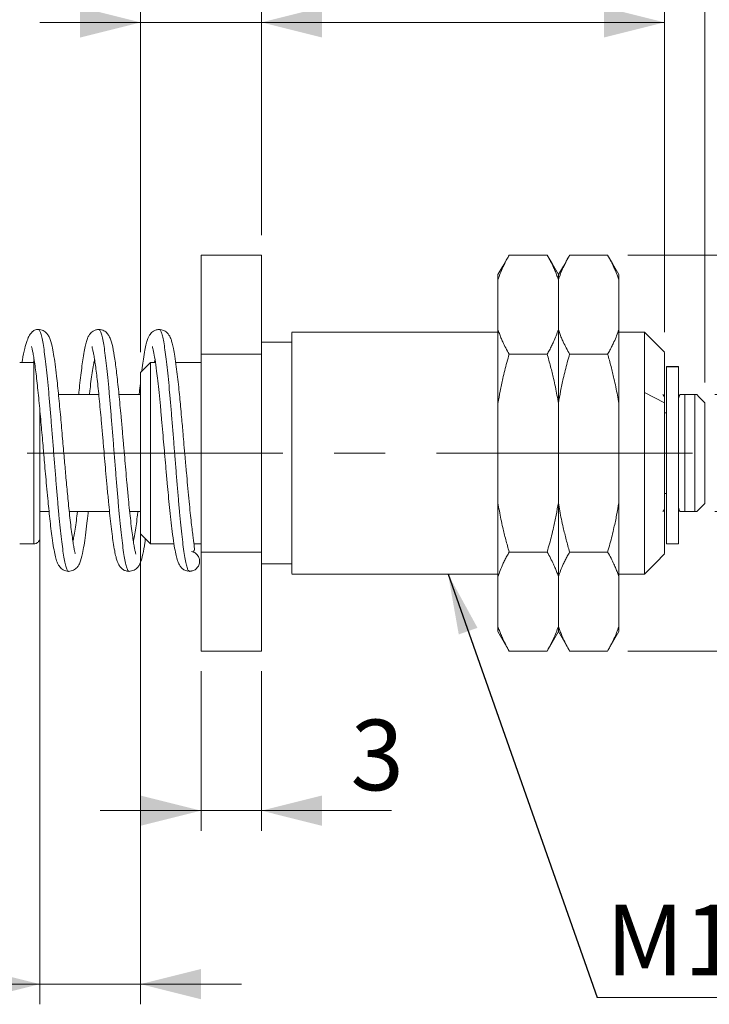
# Model space of a CAD drawing. Units: millimetres. Extents: x 20 to 197, y 10 to 285.
# Drawn here: x 129 to 163, y 144 to 193 of the extents above; entities that cross this region are included whole.
import ezdxf

# ---------------------------------------------------------------- set-up
doc = ezdxf.new("R2010")
doc.units = ezdxf.units.MM
doc.linetypes.add('CENTERX2', pattern=[20.32, 12.7, -2.54, 2.54, -2.54])
doc.styles.add('SLDTEXTSTYLE0', font='TXT', dxfattribs={"width": 0.7, "bigfont": 'bigfont'})
doc.styles.get("Standard").update_dxf_attribs({"font": 'txt', "bigfont": 'bigfont'})
doc.dimstyles.new('SLDDIMSTYLE0', dxfattribs={"dimtxt": 0.18, "dimasz": 3, "dimexe": 0, "dimexo": 0.0625, "dimgap": 0, "dimtad": 0, "dimtih": 1, "dimtoh": 1, "dimdec": 0, "dimrnd": 1e-09, "dimzin": 0, "dimdsep": 46, "dimtxsty": 'Standard', "dimsah": 1, "dimcen": 0.09, "dimadec": 0, "dimazin": 0, "dimtfac": 3, "dimtdec": 0, "dimtofl": 0, "dimtmove": 0, "dimatfit": 3, "dimfxl": 1, "dimfrac": 2, "dimtolj": 1, "dimtzin": 0, "dimarcsym": 0})
doc.dimstyles.new('SLDDIMSTYLE1', dxfattribs={"dimtxt": 3.5, "dimasz": 3, "dimexe": 0, "dimexo": 0.0625, "dimgap": 0.875, "dimtad": 3, "dimdec": 1, "dimrnd": 1e-09, "dimzin": 12, "dimdsep": 46, "dimtxsty": 'SLDTEXTSTYLE0', "dimsah": 1, "dimcen": 0.09, "dimadec": 0, "dimazin": 3, "dimtfac": 1, "dimtdec": 3, "dimtmove": 0, "dimatfit": 0, "dimfxl": 1, "dimfrac": 2, "dimtolj": 1, "dimtzin": 12, "dimarcsym": 0})
doc.dimstyles.new('SLDDIMSTYLE2', dxfattribs={"dimtxt": 3.5, "dimasz": 3, "dimexe": 0, "dimexo": 0.0625, "dimgap": 0.875, "dimtad": 3, "dimdec": 1, "dimrnd": 1e-09, "dimzin": 12, "dimdsep": 46, "dimtxsty": 'SLDTEXTSTYLE0', "dimsah": 1, "dimcen": 0.09, "dimadec": 0, "dimazin": 3, "dimtfac": 1, "dimtdec": 3, "dimtofl": 0, "dimtmove": 0, "dimatfit": 3, "dimfxl": 1, "dimfrac": 2, "dimtolj": 1, "dimtzin": 12, "dimarcsym": 0})

# ---------------------------------------------------------------- blocks, each defined once
blk = doc.blocks.new('_D_3')
at = {"color": 7, "linetype": 'Continuous', "lineweight": 18}
for p, q in [((135.149, 168.608), (135.149, 144.272)), ((130.149, 167.708), (130.149, 144.272)), ((130.149, 145.272), (120.134, 145.272)), ((135.149, 145.272), (130.149, 145.272)), ((135.149, 145.272), (140.149, 145.272))]:
    blk.add_line(p, q, dxfattribs=at)
for points in [[(130.149, 145.272), (127.149, 146.022), (127.149, 144.522)], [(135.149, 145.272), (138.149, 144.522), (138.149, 146.022)]]:
    blk.add_solid(points, dxfattribs=at)
at = {"color": 7, "linetype": 'Continuous', "lineweight": 18, "char_height": 3.5, "attachment_point": 1, "style": 'SLDTEXTSTYLE0'}
for s, insert in [('5', (120.134, 149.784)), ('st', (122.171, 149.784))]:
    blk.add_mtext(s, dxfattribs=dict(at, insert=insert))
blk = doc.blocks.new('_D_4')
at = {"color": 7, "linetype": 'Continuous', "lineweight": 18}
for p, q in [((138.149, 160.793), (138.149, 152.875)), ((141.149, 160.793), (141.149, 152.875)), ((138.149, 153.875), (133.149, 153.875)), ((138.149, 153.875), (141.149, 153.875)), ((141.149, 153.875), (147.603, 153.875))]:
    blk.add_line(p, q, dxfattribs=at)
for points in [[(138.149, 153.875), (135.149, 154.625), (135.149, 153.125)], [(141.149, 153.875), (144.149, 153.125), (144.149, 154.625)]]:
    blk.add_solid(points, dxfattribs=at)
at = {"color": 7, "linetype": 'Continuous', "lineweight": 18, "insert": (145.566, 158.386), "char_height": 3.5, "attachment_point": 1, "style": 'SLDTEXTSTYLE0'}
blk.add_mtext('3', dxfattribs=at)
blk = doc.blocks.new('_D_5')
at = {"color": 7, "linetype": 'Continuous', "lineweight": 18}
for p, q in [((112.149, 177.808), (112.149, 214.013)), ((163.149, 175.108), (163.149, 214.013)), ((163.149, 213.013), (112.149, 213.013))]:
    blk.add_line(p, q, dxfattribs=at)
for points in [[(112.149, 213.013), (115.149, 212.263), (115.149, 213.763)], [(163.149, 213.013), (160.149, 213.763), (160.149, 212.263)]]:
    blk.add_solid(points, dxfattribs=at)
at = {"color": 7, "linetype": 'Continuous', "lineweight": 18, "insert": (135.612, 217.525), "char_height": 3.5, "attachment_point": 1, "style": 'SLDTEXTSTYLE0'}
blk.add_mtext('51', dxfattribs=at)
blk = doc.blocks.new('_D_6')
at = {"color": 7, "linetype": 'Continuous', "lineweight": 18}
for p, q in [((141.149, 182.423), (141.149, 204.35)), ((163.149, 175.108), (163.149, 204.35)), ((141.149, 203.35), (163.149, 203.35))]:
    blk.add_line(p, q, dxfattribs=at)
for points in [[(141.149, 203.35), (144.149, 202.6), (144.149, 204.1)], [(163.149, 203.35), (160.149, 204.1), (160.149, 202.6)]]:
    blk.add_solid(points, dxfattribs=at)
at = {"color": 7, "linetype": 'Continuous', "lineweight": 18, "insert": (150.112, 207.861), "char_height": 3.5, "attachment_point": 1, "style": 'SLDTEXTSTYLE0'}
blk.add_mtext('22', dxfattribs=at)
blk = doc.blocks.new('_D_7')
at = {"color": 7, "linetype": 'Continuous', "lineweight": 18}
for p, q in [((141.149, 182.423), (141.149, 193.967)), ((161.149, 177.608), (161.149, 193.967)), ((161.149, 192.967), (141.149, 192.967))]:
    blk.add_line(p, q, dxfattribs=at)
for points in [[(141.149, 192.967), (144.149, 192.217), (144.149, 193.717)], [(161.149, 192.967), (158.149, 193.717), (158.149, 192.217)]]:
    blk.add_solid(points, dxfattribs=at)
at = {"color": 7, "linetype": 'Continuous', "lineweight": 18, "insert": (149.112, 197.479), "char_height": 3.5, "attachment_point": 1, "style": 'SLDTEXTSTYLE0'}
blk.add_mtext('20', dxfattribs=at)
blk = doc.blocks.new('_D_8')
at = {"color": 7, "linetype": 'Continuous', "lineweight": 18}
for p, q in [((135.149, 176.608), (135.149, 193.967)), ((141.149, 182.423), (141.149, 193.967)), ((135.149, 192.967), (130.149, 192.967)), ((135.149, 192.967), (141.149, 192.967)), ((141.149, 192.967), (146.149, 192.967))]:
    blk.add_line(p, q, dxfattribs=at)
for points in [[(135.149, 192.967), (132.149, 193.717), (132.149, 192.217)], [(141.149, 192.967), (144.149, 192.217), (144.149, 193.717)]]:
    blk.add_solid(points, dxfattribs=at)
at = {"color": 7, "linetype": 'Continuous', "lineweight": 18, "insert": (137.131, 197.479), "char_height": 3.5, "attachment_point": 1, "style": 'SLDTEXTSTYLE0'}
blk.add_mtext('6', dxfattribs=at)
blk = doc.blocks.new('_D_9')
at = {"color": 7, "linetype": 'Continuous', "lineweight": 18}
for p, q in [((159.325, 181.423), (184.543, 181.423)), ((183.543, 181.423), (183.543, 161.793)), ((159.325, 161.793), (184.543, 161.793))]:
    blk.add_line(p, q, dxfattribs=at)
for points in [[(183.543, 181.423), (182.793, 178.423), (184.293, 178.423)], [(183.543, 161.793), (184.293, 164.793), (182.793, 164.793)]]:
    blk.add_solid(points, dxfattribs=at)
at = {"color": 7, "linetype": 'Continuous', "lineweight": 18, "insert": (179.031, 167.534), "char_height": 3.5, "attachment_point": 1, "rotation": 90, "style": 'SLDTEXTSTYLE0'}
blk.add_mtext('19.6', dxfattribs=at)
blk = doc.blocks.new('_D_10')
at = {"color": 7, "linetype": 'Continuous', "lineweight": 18}
for p, q in [((173.154, 174.508), (173.154, 192.578)), ((163.649, 174.508), (174.154, 174.508)), ((173.154, 174.508), (173.154, 168.708)), ((163.649, 168.708), (174.154, 168.708)), ((173.154, 168.708), (173.154, 163.708))]:
    blk.add_line(p, q, dxfattribs=at)
for points in [[(173.154, 174.508), (173.904, 177.508), (172.404, 177.508)], [(173.154, 168.708), (172.404, 165.708), (173.904, 165.708)]]:
    blk.add_solid(points, dxfattribs=at)
at = {"color": 7, "linetype": 'Continuous', "lineweight": 18, "char_height": 3.5, "attachment_point": 1, "rotation": 90, "style": 'SLDTEXTSTYLE0'}
for s, insert in [('5.8', (168.642, 186.467)), ('%%c', (168.642, 182.597))]:
    blk.add_mtext(s, dxfattribs=dict(at, insert=insert))
blk = doc.blocks.new('SW_NOTE_2')
at = {"color": 0, "linetype": 'Continuous', "lineweight": 0}
blk.add_line((22.287, 0), (0, 0), dxfattribs=at)
at = {"color": 0, "linetype": 'Continuous', "lineweight": 0, "insert": (0.435, 4.593), "char_height": 3.5, "attachment_point": 1, "style": 'SLDTEXTSTYLE0'}
blk.add_mtext('M12 P=1.0', dxfattribs=at)

msp = doc.modelspace()

# ---------------------------------------------------------------- linework, layer by layer
at = {"color": 7, "linetype": 'Continuous', "lineweight": 18}
for p, q in [((138.149, 181.423), (141.149, 181.423)), ((138.149, 176.516), (138.149, 181.423)), ((141.149, 181.423), (141.149, 176.516)), ((155.325, 181.423), (153.439, 181.423)), ((156.439, 181.423), (158.325, 181.423)), ((152.882, 180.201), (152.882, 177.737)), ((158.882, 180.201), (158.882, 177.737)), ((152.882, 177.608), (142.649, 177.608)), ((160.149, 177.608), (158.882, 177.608)), ((142.649, 177.108), (141.149, 177.108)), ((138.149, 166.701), (138.149, 176.516)), ((141.149, 176.516), (138.149, 176.516)), ((141.149, 176.516), (141.149, 166.701)), ((153.439, 176.516), (155.325, 176.516)), ((158.325, 176.516), (156.439, 176.516)), ((129.849, 176.108), (129.149, 176.108)), ((135.885, 176.108), (135.649, 176.108)), ((138.149, 176.108), (136.89, 176.108)), ((161.849, 175.895), (161.249, 175.895)), ((161.849, 175.885), (161.249, 175.885)), ((131.076, 174.508), (133.08, 174.508)), ((134.076, 174.508), (135.149, 174.508)), ((161.149, 174.108), (160.149, 174.608)), ((162.149, 174.508), (162.649, 174.508)), ((152.882, 174.072), (152.882, 169.144)), ((158.882, 174.072), (158.882, 169.144)), ((161.249, 173.608), (161.149, 173.608)), ((161.149, 169.608), (161.249, 169.608)), ((130.606, 168.708), (130.149, 168.708)), ((133.606, 168.708), (131.607, 168.708)), ((135.149, 168.708), (134.608, 168.708)), ((162.649, 168.708), (162.149, 168.708)), ((129.149, 167.108), (129.849, 167.108)), ((135.649, 167.108), (136.803, 167.108)), ((137.797, 167.108), (138.149, 167.108)), ((161.249, 167.108), (161.849, 167.108)), ((141.149, 166.701), (138.149, 166.701)), ((138.149, 161.793), (138.149, 166.701)), ((141.149, 166.701), (141.149, 161.793)), ((155.325, 166.701), (153.439, 166.701)), ((158.325, 166.701), (156.439, 166.701)), ((141.149, 166.108), (142.649, 166.108)), ((137.488, 165.761), (137.578, 165.743)), ((137.521, 165.788), (137.578, 165.743)), ((142.649, 165.608), (152.882, 165.608)), ((158.882, 165.608), (160.149, 165.608)), ((152.882, 165.479), (152.882, 163.015)), ((158.882, 165.479), (158.882, 163.015)), ((141.149, 161.793), (138.149, 161.793)), ((155.325, 161.793), (153.439, 161.793)), ((158.325, 161.793), (156.439, 161.793))]:
    msp.add_line(p, q, dxfattribs=at)
at = {"color": 144, "linetype": 'Continuous', "lineweight": 18}
for p, q in [((155.882, 177.737), (155.882, 180.201)), ((155.882, 180.201), (155.882, 177.737)), ((155.882, 180.201), (155.882, 177.737)), ((155.882, 180.201), (155.882, 177.737)), ((155.882, 169.144), (155.882, 174.072)), ((155.882, 174.072), (155.882, 169.144)), ((155.882, 174.072), (155.882, 169.144)), ((155.882, 174.072), (155.882, 169.144)), ((155.882, 163.015), (155.882, 165.479)), ((155.882, 165.479), (155.882, 163.015)), ((155.882, 165.479), (155.882, 163.015)), ((155.882, 165.479), (155.882, 163.015))]:
    msp.add_line(p, q, dxfattribs=at)
at = {"color": 7, "linetype": 'CENTERX2', "lineweight": 18}
msp.add_line((109.193, 171.608), (165.45, 171.608), dxfattribs=at)
at = {"color": 7, "linetype": 'Continuous', "lineweight": 18, "flags": 128}
for points in [[(153.442, 181.429), (153.128, 180.885), (152.882, 180.458)], [(155.882, 180.458), (155.568, 181.002), (155.321, 181.429)], [(156.442, 181.429), (156.128, 180.885), (155.882, 180.458)], [(158.882, 180.458), (158.568, 181.002), (158.321, 181.429)], [(161.149, 176.608), (160.589, 177.168), (160.149, 177.608)], [(135.649, 176.108), (135.369, 175.828), (135.149, 175.608)], [(163.149, 174.108), (162.869, 174.388), (162.749, 174.508)], [(162.749, 168.708), (162.929, 168.888), (163.149, 169.108)], [(135.149, 167.608), (135.429, 167.328), (135.649, 167.108)], [(160.149, 165.608), (160.709, 166.168), (161.149, 166.608)], [(152.882, 162.758), (153.196, 162.214), (153.442, 161.787)], [(155.321, 161.787), (155.635, 162.331), (155.882, 162.758)], [(155.882, 162.758), (156.196, 162.214), (156.442, 161.787)], [(158.321, 161.787), (158.635, 162.331), (158.882, 162.758)]]:
    msp.add_lwpolyline(points, dxfattribs=at)
at = {"color": 7, "linetype": 'Continuous', "lineweight": 18}
for points, knots in [([(153.439, 181.423), (153.4, 181.355), (153.324, 181.22), (153.219, 181.018), (153.105, 180.782), (152.988, 180.51), (152.917, 180.304), (152.882, 180.201)], [0, 0, 0, 0, 0.168957, 0.335173, 0.498997, 0.751697, 1, 1, 1, 1]), ([(155.882, 180.201), (155.859, 180.269), (155.813, 180.405), (155.732, 180.61), (155.628, 180.848), (155.495, 181.119), (155.382, 181.321), (155.325, 181.423)], [0, 0, 0, 0, 0.164444, 0.330552, 0.498865, 0.74652, 1, 1, 1, 1]), ([(156.439, 181.423), (156.4, 181.355), (156.324, 181.22), (156.219, 181.018), (156.105, 180.782), (155.988, 180.51), (155.917, 180.304), (155.882, 180.201)], [0, 0, 0, 0, 0.1689573, 0.3351728, 0.4989969, 0.7516966, 1, 1, 1, 1]), ([(158.882, 180.201), (158.859, 180.269), (158.813, 180.405), (158.732, 180.61), (158.628, 180.848), (158.495, 181.119), (158.382, 181.321), (158.325, 181.423)], [0, 0, 0, 0, 0.164444, 0.330552, 0.498865, 0.74652, 1, 1, 1, 1]), ([(152.882, 180.458), (152.882, 180.457), (152.882, 180.456), (152.882, 180.443), (152.882, 180.423), (152.882, 180.385), (152.882, 180.32), (152.882, 180.241), (152.882, 180.201)], [0, 0, 0, 0, 0.125064, 0.250014, 0.374964, 0.500028, 0.750014, 1, 1, 1, 1]), ([(130.088, 177.741), (130.071, 177.741), (130.032, 177.74), (129.959, 177.729), (129.863, 177.695), (129.749, 177.611), (129.63, 177.452), (129.509, 177.188), (129.392, 176.778), (129.312, 176.411), (129.276, 176.144), (129.271, 176.108)], [0, 0, 0, 0, 0.019551, 0.046459, 0.12346, 0.231812, 0.371166, 0.540686, 0.73916, 0.965151, 1, 1, 1, 1]), ([(131.894, 166.627), (131.897, 166.627), (131.906, 166.626), (131.885, 166.699), (131.86, 166.827), (131.821, 167.035), (131.774, 167.327), (131.722, 167.706), (131.668, 168.149), (131.616, 168.623), (131.566, 169.104), (131.507, 169.716), (131.439, 170.462), (131.359, 171.384), (131.274, 172.361), (131.181, 173.414), (131.099, 174.289), (131.031, 174.959), (130.972, 175.492), (130.905, 176.028), (130.834, 176.516), (130.745, 176.978), (130.671, 177.242), (130.581, 177.432), (130.484, 177.569), (130.318, 177.706), (130.155, 177.729), (130.067, 177.741)], [0, 0, 0, 0, 0.013204, 0.040459, 0.070545, 0.103466, 0.139213, 0.17778, 0.216978, 0.253918, 0.288558, 0.320889, 0.378542, 0.431372, 0.490246, 0.55572, 0.625716, 0.661717, 0.698389, 0.748344, 0.7987, 0.84649, 0.913247, 0.930138, 0.949907, 0.973128, 1, 1, 1, 1]), ([(133.087, 177.741), (133.031, 177.736), (132.925, 177.728), (132.755, 177.645), (132.615, 177.505), (132.533, 177.349), (132.483, 177.219), (132.424, 177.021), (132.361, 176.73), (132.299, 176.364), (132.239, 175.937), (132.182, 175.479), (132.129, 174.998), (132.094, 174.66), (132.079, 174.508)], [0, 0, 0, 0, 0.046083, 0.088553, 0.162534, 0.223824, 0.281596, 0.371746, 0.477157, 0.597848, 0.698462, 0.807159, 0.913404, 1, 1, 1, 1]), ([(134.911, 166.603), (134.913, 166.601), (134.922, 166.593), (134.899, 166.654), (134.879, 166.745), (134.844, 166.907), (134.804, 167.138), (134.755, 167.456), (134.701, 167.868), (134.644, 168.356), (134.588, 168.887), (134.53, 169.475), (134.472, 170.105), (134.413, 170.761), (134.358, 171.395), (134.302, 172.041), (134.242, 172.731), (134.183, 173.391), (134.127, 173.996), (134.058, 174.7), (133.973, 175.5), (133.871, 176.288), (133.768, 176.893), (133.675, 177.227), (133.592, 177.413), (133.498, 177.556), (133.329, 177.704), (133.158, 177.728), (133.067, 177.741)], [0, 0, 0, 0, 0.007012, 0.027996, 0.052658, 0.081037, 0.113169, 0.149072, 0.188733, 0.230752, 0.27056, 0.307789, 0.353348, 0.394204, 0.431086, 0.469968, 0.512135, 0.55758, 0.593658, 0.629836, 0.701285, 0.771641, 0.840748, 0.908771, 0.926322, 0.946918, 0.971384, 1, 1, 1, 1]), ([(136.088, 177.74), (136.032, 177.736), (135.926, 177.727), (135.756, 177.645), (135.616, 177.507), (135.533, 177.351), (135.483, 177.221), (135.423, 177.016), (135.356, 176.705), (135.29, 176.302), (135.239, 175.944), (135.213, 175.721), (135.206, 175.665)], [0, 0, 0, 0, 0.061167, 0.117344, 0.214553, 0.29406, 0.369189, 0.490621, 0.63677, 0.80753, 0.951727, 1, 1, 1, 1]), ([(137.788, 166.752), (137.795, 166.758), (137.819, 166.775), (137.822, 166.867), (137.809, 167.023), (137.78, 167.239), (137.745, 167.508), (137.702, 167.851), (137.653, 168.276), (137.599, 168.782), (137.541, 169.365), (137.482, 169.992), (137.421, 170.673), (137.361, 171.353), (137.306, 171.997), (137.26, 172.521), (137.22, 172.974), (137.179, 173.433), (137.135, 173.91), (137.087, 174.406), (137.037, 174.898), (136.982, 175.405), (136.918, 175.928), (136.851, 176.4), (136.784, 176.784), (136.732, 177.017), (136.691, 177.161), (136.664, 177.245), (136.626, 177.343), (136.557, 177.47), (136.452, 177.598), (136.287, 177.714), (136.144, 177.731), (136.068, 177.74)], [0, 0, 0, 0, 0.016839, 0.052899, 0.084945, 0.114559, 0.146407, 0.180729, 0.217532, 0.256809, 0.298523, 0.341689, 0.381477, 0.428192, 0.467643, 0.499782, 0.524833, 0.552277, 0.587005, 0.617865, 0.652864, 0.692013, 0.733961, 0.785102, 0.829799, 0.868012, 0.884679, 0.899712, 0.915869, 0.931591, 0.950749, 0.973552, 1, 1, 1, 1]), ([(142.649, 174.608), (142.649, 174.937), (142.649, 175.595), (142.649, 176.397), (142.649, 177.027), (142.649, 177.431), (142.649, 177.618), (142.649, 177.589), (142.649, 177.582)], [0, 0, 0, 0, 0.1875084, 0.3750168, 0.5625251, 0.7500335, 0.9375419, 1, 1, 1, 1]), ([(152.882, 177.737), (152.882, 177.672), (152.882, 177.543), (152.882, 177.342), (152.882, 177.136), (152.882, 176.854), (152.882, 176.491), (152.882, 176.186), (152.882, 176.033)], [0, 0, 0, 0, 0.125064, 0.250014, 0.374964, 0.500028, 0.750014, 1, 1, 1, 1]), ([(152.882, 177.737), (152.905, 177.669), (152.95, 177.533), (153.031, 177.329), (153.135, 177.091), (153.268, 176.819), (153.382, 176.618), (153.439, 176.516)], [0, 0, 0, 0, 0.164444, 0.330552, 0.498865, 0.74652, 1, 1, 1, 1]), ([(155.325, 176.516), (155.363, 176.583), (155.44, 176.718), (155.545, 176.92), (155.658, 177.157), (155.776, 177.428), (155.847, 177.635), (155.882, 177.737)], [0, 0, 0, 0, 0.168957, 0.335173, 0.498997, 0.751697, 1, 1, 1, 1]), ([(155.882, 177.737), (155.905, 177.669), (155.95, 177.533), (156.031, 177.329), (156.135, 177.091), (156.268, 176.819), (156.382, 176.618), (156.439, 176.516)], [0, 0, 0, 0, 0.164444, 0.330552, 0.498865, 0.74652, 1, 1, 1, 1]), ([(158.325, 176.516), (158.363, 176.583), (158.44, 176.718), (158.545, 176.92), (158.658, 177.157), (158.776, 177.428), (158.847, 177.635), (158.882, 177.737)], [0, 0, 0, 0, 0.168957, 0.335173, 0.498997, 0.751697, 1, 1, 1, 1]), ([(160.149, 174.608), (160.149, 174.937), (160.149, 175.595), (160.149, 176.397), (160.149, 177.027), (160.149, 177.431), (160.149, 177.618), (160.149, 177.589), (160.149, 177.582)], [0, 0, 0, 0, 0.1875084, 0.3750168, 0.5625251, 0.7500335, 0.9375419, 1, 1, 1, 1]), ([(129.74, 176.887), (129.74, 176.884), (129.74, 176.874), (129.766, 176.786), (129.801, 176.62), (129.847, 176.369), (129.898, 176.039), (129.95, 175.646), (130.002, 175.207), (130.053, 174.729), (130.104, 174.221), (130.155, 173.691), (130.219, 172.99), (130.294, 172.135), (130.369, 171.267), (130.431, 170.562), (130.485, 169.958), (130.539, 169.381), (130.592, 168.837), (130.645, 168.337), (130.701, 167.848), (130.764, 167.357), (130.832, 166.909), (130.904, 166.542), (130.974, 166.29), (131.038, 166.123), (131.124, 165.969), (131.293, 165.791), (131.486, 165.759), (131.587, 165.742)], [0, 0, 0, 0, 0.01201, 0.044084, 0.077896, 0.113415, 0.150584, 0.188053, 0.225016, 0.261451, 0.297361, 0.332748, 0.367498, 0.43223, 0.490185, 0.525271, 0.562497, 0.604055, 0.638096, 0.674628, 0.713673, 0.75447, 0.804962, 0.850161, 0.890142, 0.916717, 0.942425, 0.969953, 1, 1, 1, 1]), ([(132.738, 176.89), (132.74, 176.884), (132.743, 176.865), (132.769, 176.77), (132.805, 176.598), (132.849, 176.356), (132.913, 175.941), (132.978, 175.42), (133.045, 174.812), (133.096, 174.31), (133.147, 173.775), (133.202, 173.17), (133.26, 172.517), (133.319, 171.84), (133.375, 171.198), (133.431, 170.558), (133.492, 169.883), (133.553, 169.232), (133.614, 168.626), (133.673, 168.086), (133.732, 167.598), (133.795, 167.146), (133.859, 166.764), (133.924, 166.462), (133.984, 166.262), (134.033, 166.132), (134.116, 165.976), (134.256, 165.838), (134.426, 165.756), (134.532, 165.747), (134.588, 165.743)], [0, 0, 0, 0, 0.015389, 0.048338, 0.081745, 0.115523, 0.149624, 0.219111, 0.254606, 0.29054, 0.326905, 0.362559, 0.407185, 0.448465, 0.48637, 0.524078, 0.566494, 0.613703, 0.652277, 0.693574, 0.735954, 0.775011, 0.821533, 0.861716, 0.895558, 0.916853, 0.939444, 0.966931, 0.982774, 1, 1, 1, 1]), ([(135.74, 176.886), (135.74, 176.883), (135.741, 176.867), (135.792, 176.686), (135.864, 176.271), (135.938, 175.75), (136.004, 175.189), (136.066, 174.612), (136.129, 173.97), (136.191, 173.302), (136.249, 172.647), (136.303, 172.027), (136.356, 171.417), (136.412, 170.774), (136.469, 170.129), (136.528, 169.495), (136.587, 168.892), (136.65, 168.286), (136.721, 167.674), (136.796, 167.132), (136.871, 166.704), (136.937, 166.424), (136.995, 166.234), (137.064, 166.076), (137.166, 165.928), (137.302, 165.804), (137.422, 165.77), (137.486, 165.751)], [0, 0, 0, 0, 0.011924, 0.071509, 0.127539, 0.18489, 0.226093, 0.269669, 0.315366, 0.359368, 0.400355, 0.438336, 0.473518, 0.512033, 0.556666, 0.594208, 0.635267, 0.679859, 0.726904, 0.783537, 0.831772, 0.871574, 0.895861, 0.921676, 0.943675, 0.969752, 1, 1, 1, 1]), ([(129.849, 171.608), (129.849, 173.216), (129.849, 174.701), (129.849, 176.309), (129.849, 176.309), (129.849, 174.701), (129.849, 173.216), (129.849, 171.608)], [0, 0, 0, 0, 0.3333333, 0.3333333, 0.6666667, 0.6666667, 1, 1, 1, 1]), ([(153.439, 176.516), (153.4, 176.38), (153.324, 176.11), (153.219, 175.706), (153.105, 175.233), (152.988, 174.69), (152.917, 174.277), (152.882, 174.072)], [0, 0, 0, 0, 0.168957, 0.335173, 0.498997, 0.751697, 1, 1, 1, 1]), ([(155.882, 174.072), (155.859, 174.208), (155.813, 174.48), (155.732, 174.889), (155.628, 175.365), (155.495, 175.908), (155.382, 176.312), (155.325, 176.516)], [0, 0, 0, 0, 0.164444, 0.330552, 0.498865, 0.74652, 1, 1, 1, 1]), ([(156.439, 176.516), (156.4, 176.38), (156.324, 176.11), (156.219, 175.706), (156.105, 175.233), (155.988, 174.69), (155.917, 174.277), (155.882, 174.072)], [0, 0, 0, 0, 0.168957, 0.335173, 0.498997, 0.751697, 1, 1, 1, 1]), ([(158.882, 174.072), (158.859, 174.208), (158.813, 174.48), (158.732, 174.889), (158.628, 175.365), (158.495, 175.908), (158.382, 176.312), (158.325, 176.516)], [0, 0, 0, 0, 0.164444, 0.330552, 0.498865, 0.74652, 1, 1, 1, 1]), ([(161.149, 174.108), (161.149, 174.382), (161.149, 174.931), (161.149, 175.599), (161.149, 176.124), (161.149, 176.46), (161.149, 176.616), (161.149, 176.593), (161.149, 176.587)], [0, 0, 0, 0, 0.187518, 0.375035, 0.562553, 0.75007, 0.937588, 1, 1, 1, 1]), ([(135.649, 176.089), (135.649, 176.094), (135.649, 176.115), (135.649, 175.975), (135.649, 175.672), (135.649, 175.2), (135.649, 174.598), (135.649, 174.105), (135.649, 173.858)], [0, 0, 0, 0, 0.062458, 0.249966, 0.437475, 0.624983, 0.812492, 1, 1, 1, 1]), ([(152.882, 176.033), (152.882, 175.956), (152.882, 175.801), (152.882, 175.563), (152.882, 175.323), (152.882, 174.997), (152.882, 174.583), (152.882, 174.242), (152.882, 174.072)], [0, 0, 0, 0, 0.125064, 0.250014, 0.374964, 0.500028, 0.750014, 1, 1, 1, 1]), ([(161.249, 175.885), (161.249, 175.889), (161.249, 175.895), (161.249, 175.894), (161.249, 175.894)], [0, 0, 0, 0, 0.689452, 1, 1, 1, 1]), ([(161.249, 167.299), (161.249, 167.575), (161.249, 168.137), (161.249, 169.668), (161.249, 170.597), (161.249, 172.513), (161.249, 173.449), (161.249, 175.007), (161.249, 175.588), (161.249, 175.885)], [0, 0, 0, 0, 0.25, 0.25, 0.5, 0.5, 0.75, 0.75, 1, 1, 1, 1]), ([(161.849, 175.885), (161.849, 175.889), (161.849, 175.895), (161.849, 175.894), (161.849, 175.894)], [0, 0, 0, 0, 0.689452, 1, 1, 1, 1]), ([(161.849, 167.299), (161.849, 167.317), (161.849, 167.352), (161.849, 167.414), (161.849, 167.482), (161.849, 167.581), (161.849, 167.721), (161.849, 167.977), (161.849, 168.356), (161.849, 168.891), (161.849, 169.494), (161.849, 170.15), (161.849, 170.843), (161.849, 171.555), (161.849, 172.268), (161.849, 172.964), (161.849, 173.627), (161.849, 174.239), (161.849, 174.785), (161.849, 175.175), (161.849, 175.44), (161.849, 175.615), (161.849, 175.767), (161.849, 175.846), (161.849, 175.885)], [0, 0, 0, 0, 0.0156494, 0.0312742, 0.046899, 0.0625483, 0.0938164, 0.1250844, 0.1875714, 0.2500583, 0.3125453, 0.3750322, 0.4375192, 0.5000061, 0.5624931, 0.62498, 0.687467, 0.7499539, 0.8124409, 0.8749278, 0.9061959, 0.9374639, 0.968732, 1, 1, 1, 1]), ([(135.149, 173.608), (135.149, 173.827), (135.149, 174.266), (135.149, 174.801), (135.149, 175.221), (135.149, 175.49), (135.149, 175.615), (135.149, 175.596), (135.149, 175.591)], [0, 0, 0, 0, 0.187517, 0.375035, 0.562552, 0.750069, 0.937587, 1, 1, 1, 1]), ([(135.149, 175.173), (135.132, 175.024), (135.109, 174.813), (135.086, 174.577), (135.079, 174.508)], [0, 0, 0, 0, 0.710134, 1, 1, 1, 1]), ([(142.649, 165.634), (142.649, 165.633), (142.649, 165.633), (142.649, 165.895), (142.649, 166.377), (142.649, 167.068), (142.649, 167.932), (142.649, 168.937), (142.649, 170.045), (142.649, 171.213), (142.649, 172.395), (142.649, 173.554), (142.649, 174.257), (142.649, 174.608)], [0, 0, 0, 0, 0.062521, 0.156269, 0.250017, 0.343765, 0.437513, 0.53126, 0.625008, 0.718756, 0.812504, 0.906252, 1, 1, 1, 1]), ([(160.149, 165.634), (160.149, 165.633), (160.149, 165.633), (160.149, 165.895), (160.149, 166.377), (160.149, 167.068), (160.149, 167.932), (160.149, 168.937), (160.149, 170.045), (160.149, 171.213), (160.149, 172.395), (160.149, 173.554), (160.149, 174.257), (160.149, 174.608)], [0, 0, 0, 0, 0.062521, 0.156269, 0.250017, 0.343765, 0.437513, 0.53126, 0.625008, 0.718756, 0.812504, 0.906252, 1, 1, 1, 1]), ([(161.149, 174.308), (161.145, 174.346), (161.138, 174.404), (161.105, 174.469), (161.082, 174.496), (161.072, 174.507)], [0, 0, 0, 0, 0.5153994, 0.7928512, 1, 1, 1, 1]), ([(161.926, 174.507), (161.916, 174.496), (161.893, 174.469), (161.86, 174.404), (161.853, 174.346), (161.849, 174.308)], [0, 0, 0, 0, 0.2071488, 0.4846006, 1, 1, 1, 1]), ([(162.149, 174.508), (162.141, 174.508), (162.125, 174.508), (162.093, 174.508), (162.061, 174.508), (162.032, 174.508), (162.004, 174.508), (161.977, 174.508), (161.949, 174.508), (161.931, 174.508), (161.923, 174.508), (161.925, 174.508), (161.925, 174.508)], [0, 0, 0, 0, 0.0274711, 0.05646, 0.1258956, 0.1837281, 0.2512048, 0.3656343, 0.5003489, 0.7490775, 0.9980292, 1, 1, 1, 1]), ([(162.149, 171.608), (162.149, 172.27), (162.149, 172.913), (162.149, 173.962), (162.149, 174.339), (162.149, 174.508)], [0, 0, 0, 0, 0.5, 0.5, 1, 1, 1, 1]), ([(162.649, 174.508), (162.649, 174.339), (162.649, 173.962), (162.649, 172.913), (162.649, 172.27), (162.649, 171.608)], [0, 0, 0, 0, 0.5, 0.5, 1, 1, 1, 1]), ([(162.649, 174.508), (162.717, 174.508), (162.785, 174.508), (162.749, 174.508), (162.749, 174.508)], [0, 0, 0, 0, 0.999725, 1, 1, 1, 1]), ([(135.649, 173.858), (135.649, 173.595), (135.649, 173.068), (135.649, 172.198), (135.649, 171.312), (135.649, 170.436), (135.649, 169.605), (135.649, 168.851), (135.649, 168.203), (135.649, 167.685), (135.649, 167.324), (135.649, 167.127), (135.649, 167.127), (135.649, 167.127)], [0, 0, 0, 0, 0.093748, 0.187496, 0.281244, 0.374992, 0.46874, 0.562487, 0.656235, 0.749983, 0.843731, 0.937479, 1, 1, 1, 1]), ([(161.149, 174.171), (161.149, 174.19), (161.149, 174.295), (161.149, 174.302), (161.149, 174.308)], [0, 0, 0, 0, 0.181191, 1, 1, 1, 1]), ([(161.149, 166.629), (161.149, 166.629), (161.149, 166.629), (161.149, 166.848), (161.149, 167.249), (161.149, 167.825), (161.149, 168.545), (161.149, 169.382), (161.149, 170.306), (161.149, 171.279), (161.149, 172.264), (161.149, 173.23), (161.149, 173.815), (161.149, 174.108)], [0, 0, 0, 0, 0.062534, 0.156281, 0.250027, 0.343774, 0.43752, 0.531267, 0.625014, 0.71876, 0.812507, 0.906253, 1, 1, 1, 1]), ([(163.149, 174.108), (163.149, 174.108), (163.149, 173.845), (163.149, 172.907), (163.149, 172.271), (163.149, 171.608)], [0, 0, 0, 0, 0.5, 0.5, 1, 1, 1, 1]), ([(130.149, 171.608), (130.149, 171.795), (130.149, 172.192), (130.149, 172.813), (130.149, 173.351), (130.149, 173.649), (130.149, 173.747)], [0, 0, 0, 0, 0.248029, 0.528641, 0.844833, 1, 1, 1, 1]), ([(135.149, 167.625), (135.149, 167.625), (135.149, 167.625), (135.149, 167.8), (135.149, 168.121), (135.149, 168.582), (135.149, 169.157), (135.149, 169.828), (135.149, 170.566), (135.149, 171.345), (135.149, 172.133), (135.149, 172.906), (135.149, 173.374), (135.149, 173.608)], [0, 0, 0, 0, 0.062548, 0.156293, 0.250038, 0.343783, 0.437529, 0.531274, 0.625019, 0.718764, 0.81251, 0.906255, 1, 1, 1, 1]), ([(129.849, 171.608), (129.92, 171.608), (130.003, 171.608), (130.12, 171.608), (130.149, 171.608), (130.149, 171.608)], [0, 0, 0, 0, 0.5, 0.5, 1, 1, 1, 1]), ([(129.849, 171.608), (129.849, 170.415), (129.849, 169.27), (129.849, 167.582), (129.849, 167.108), (129.849, 167.108), (129.849, 167.582), (129.849, 169.27), (129.849, 170.415), (129.849, 171.608)], [0, 0, 0, 0, 0.25, 0.25, 0.5, 0.5, 0.75, 0.75, 1, 1, 1, 1]), ([(130.149, 171.608), (130.149, 171.608), (130.12, 171.608), (130.003, 171.608), (129.92, 171.608), (129.849, 171.608)], [0, 0, 0, 0, 0.5, 0.5, 1, 1, 1, 1]), ([(130.149, 171.608), (130.149, 171.539), (130.149, 171.402), (130.149, 171.196), (130.149, 170.992), (130.149, 170.721), (130.149, 170.387), (130.149, 169.998), (130.149, 169.625), (130.149, 169.153), (130.149, 168.619), (130.149, 168.181), (130.149, 167.898), (130.149, 167.722), (130.149, 167.582), (130.149, 167.483), (130.149, 167.42), (130.149, 167.412), (130.149, 167.408)], [0, 0, 0, 0, 0.031306, 0.062535, 0.093765, 0.125071, 0.187587, 0.250104, 0.312621, 0.375137, 0.500019, 0.624901, 0.687417, 0.749934, 0.81245, 0.874967, 0.937483, 1, 1, 1, 1]), ([(162.149, 171.608), (162.078, 171.608), (161.995, 171.608), (161.878, 171.608), (161.849, 171.608), (161.849, 171.608)], [0, 0, 0, 0, 0.5, 0.5, 1, 1, 1, 1]), ([(161.849, 171.608), (161.849, 171.608), (161.878, 171.608), (161.995, 171.608), (162.078, 171.608), (162.149, 171.608)], [0, 0, 0, 0, 0.5, 0.5, 1, 1, 1, 1]), ([(162.149, 168.708), (162.149, 168.878), (162.149, 169.254), (162.149, 170.303), (162.149, 170.946), (162.149, 171.608)], [0, 0, 0, 0, 0.5, 0.5, 1, 1, 1, 1]), ([(162.649, 171.608), (162.649, 170.946), (162.649, 170.303), (162.649, 169.254), (162.649, 168.878), (162.649, 168.708)], [0, 0, 0, 0, 0.5, 0.5, 1, 1, 1, 1]), ([(163.149, 171.608), (163.149, 170.945), (163.149, 170.309), (163.149, 169.371), (163.149, 169.108), (163.149, 169.108)], [0, 0, 0, 0, 0.5, 0.5, 1, 1, 1, 1]), ([(152.882, 169.144), (152.905, 169.008), (152.95, 168.736), (153.031, 168.327), (153.135, 167.851), (153.268, 167.308), (153.382, 166.905), (153.439, 166.701)], [0, 0, 0, 0, 0.164444, 0.330552, 0.498865, 0.74652, 1, 1, 1, 1]), ([(152.882, 169.144), (152.882, 169.058), (152.882, 168.888), (152.882, 168.635), (152.882, 168.385), (152.882, 168.055), (152.882, 167.651), (152.882, 167.18), (152.882, 166.726), (152.882, 166.289), (152.882, 165.871), (152.882, 165.61), (152.882, 165.479)], [0, 0, 0, 0, 0.062534, 0.125011, 0.187488, 0.250021, 0.375018, 0.500014, 0.625011, 0.750007, 0.875004, 1, 1, 1, 1]), ([(155.325, 166.701), (155.363, 166.836), (155.44, 167.106), (155.545, 167.51), (155.658, 167.983), (155.776, 168.526), (155.847, 168.939), (155.882, 169.144)], [0, 0, 0, 0, 0.168957, 0.335173, 0.498997, 0.751697, 1, 1, 1, 1]), ([(155.882, 169.144), (155.905, 169.008), (155.95, 168.736), (156.031, 168.327), (156.135, 167.851), (156.268, 167.308), (156.382, 166.905), (156.439, 166.701)], [0, 0, 0, 0, 0.164444, 0.330552, 0.498865, 0.74652, 1, 1, 1, 1]), ([(158.325, 166.701), (158.363, 166.836), (158.44, 167.106), (158.545, 167.51), (158.658, 167.983), (158.776, 168.526), (158.847, 168.939), (158.882, 169.144)], [0, 0, 0, 0, 0.168957, 0.335173, 0.498997, 0.751697, 1, 1, 1, 1]), ([(131.566, 165.742), (131.658, 165.755), (131.829, 165.779), (131.998, 165.927), (132.092, 166.07), (132.176, 166.258), (132.257, 166.55), (132.344, 167.029), (132.415, 167.528), (132.481, 168.075), (132.526, 168.476), (132.546, 168.68), (132.549, 168.708)], [0, 0, 0, 0, 0.08079, 0.150037, 0.208518, 0.258605, 0.457022, 0.594883, 0.736702, 0.877832, 0.98293, 1, 1, 1, 1]), ([(161.072, 168.709), (161.082, 168.72), (161.105, 168.747), (161.138, 168.813), (161.145, 168.87), (161.149, 168.908)], [0, 0, 0, 0, 0.207149, 0.4846, 1, 1, 1, 1]), ([(161.849, 168.908), (161.853, 168.87), (161.86, 168.813), (161.893, 168.747), (161.916, 168.72), (161.926, 168.709)], [0, 0, 0, 0, 0.5153999, 0.7928514, 1, 1, 1, 1]), ([(161.925, 168.708), (161.927, 168.708), (161.929, 168.708), (161.952, 168.708), (161.991, 168.708), (162.047, 168.708), (162.092, 168.708), (162.125, 168.708), (162.141, 168.708), (162.149, 168.708)], [0, 0, 0, 0, 0.247555, 0.496011, 0.746409, 0.872825, 0.94304, 0.972295, 1, 1, 1, 1]), ([(162.749, 168.708), (162.749, 168.708), (162.785, 168.708), (162.717, 168.708), (162.649, 168.708)], [0, 0, 0, 0, 0.000275, 1, 1, 1, 1]), ([(129.849, 167.108), (129.887, 167.112), (129.945, 167.118), (130.015, 167.156), (130.063, 167.194), (130.101, 167.242), (130.139, 167.312), (130.145, 167.37), (130.149, 167.408)], [0, 0, 0, 0, 0.239458, 0.368361, 0.5, 0.631639, 0.760543, 1, 1, 1, 1]), ([(134.568, 165.743), (134.66, 165.756), (134.83, 165.78), (134.999, 165.928), (135.093, 166.071), (135.174, 166.253), (135.264, 166.583), (135.339, 166.988), (135.38, 167.297), (135.389, 167.368)], [0, 0, 0, 0, 0.118863, 0.22026, 0.305366, 0.37761, 0.651757, 0.920756, 1, 1, 1, 1]), ([(161.249, 167.115), (161.249, 167.119), (161.249, 167.127), (161.249, 167.239), (161.249, 167.299)], [0, 0, 0, 0, 0.458424, 1, 1, 1, 1]), ([(161.849, 167.115), (161.849, 167.119), (161.849, 167.127), (161.849, 167.239), (161.849, 167.299)], [0, 0, 0, 0, 0.458424, 1, 1, 1, 1]), ([(137.671, 165.761), (137.704, 165.766), (137.802, 165.78), (137.94, 165.882), (138.051, 166.046), (138.091, 166.243), (138.051, 166.439), (137.94, 166.603), (137.802, 166.705), (137.704, 166.719), (137.671, 166.724)], [0, 0, 0, 0, 0.073044, 0.215447, 0.357837, 0.500221, 0.642605, 0.784996, 0.927399, 1, 1, 1, 1]), ([(153.439, 166.701), (153.401, 166.633), (153.324, 166.498), (153.219, 166.297), (153.105, 166.06), (152.988, 165.788), (152.917, 165.581), (152.882, 165.479)], [0, 0, 0, 0, 0.168759, 0.334782, 0.498419, 0.751413, 1, 1, 1, 1]), ([(155.882, 165.479), (155.859, 165.547), (155.813, 165.684), (155.732, 165.889), (155.627, 166.127), (155.495, 166.398), (155.382, 166.599), (155.325, 166.701)], [0, 0, 0, 0, 0.165088, 0.331853, 0.500844, 0.747532, 1, 1, 1, 1]), ([(156.439, 166.701), (156.401, 166.633), (156.324, 166.498), (156.219, 166.297), (156.105, 166.06), (155.988, 165.788), (155.917, 165.581), (155.882, 165.479)], [0, 0, 0, 0, 0.168759, 0.334782, 0.498419, 0.751413, 1, 1, 1, 1]), ([(158.882, 165.479), (158.859, 165.547), (158.813, 165.684), (158.732, 165.889), (158.627, 166.127), (158.495, 166.398), (158.382, 166.599), (158.325, 166.701)], [0, 0, 0, 0, 0.165088, 0.331853, 0.500844, 0.747532, 1, 1, 1, 1]), ([(137.521, 165.786), (137.544, 165.775), (137.595, 165.749), (137.645, 165.751), (137.673, 165.752)], [0, 0, 0, 0, 0.452682, 1, 1, 1, 1]), ([(152.882, 163.015), (152.882, 162.994), (152.882, 162.953), (152.882, 162.902), (152.882, 162.857), (152.882, 162.809), (152.882, 162.767), (152.882, 162.761), (152.882, 162.758)], [0, 0, 0, 0, 0.125064, 0.250014, 0.374964, 0.500028, 0.750014, 1, 1, 1, 1]), ([(152.882, 163.015), (152.905, 162.947), (152.951, 162.81), (153.032, 162.605), (153.136, 162.367), (153.269, 162.096), (153.382, 161.895), (153.439, 161.793)], [0, 0, 0, 0, 0.165088, 0.331853, 0.500844, 0.747532, 1, 1, 1, 1]), ([(155.325, 161.793), (155.363, 161.861), (155.44, 161.996), (155.544, 162.197), (155.658, 162.434), (155.776, 162.706), (155.847, 162.912), (155.882, 163.015)], [0, 0, 0, 0, 0.168759, 0.334782, 0.498419, 0.751413, 1, 1, 1, 1]), ([(155.882, 163.015), (155.905, 162.947), (155.951, 162.81), (156.032, 162.605), (156.136, 162.367), (156.269, 162.096), (156.382, 161.895), (156.439, 161.793)], [0, 0, 0, 0, 0.165088, 0.331853, 0.500844, 0.747532, 1, 1, 1, 1]), ([(158.325, 161.793), (158.363, 161.861), (158.44, 161.996), (158.544, 162.197), (158.658, 162.434), (158.776, 162.706), (158.847, 162.912), (158.882, 163.015)], [0, 0, 0, 0, 0.168759, 0.334782, 0.498419, 0.751413, 1, 1, 1, 1])]:
    msp.add_open_spline(points, degree=3, knots=knots, dxfattribs=at)
at = {"color": 144, "linetype": 'Continuous', "lineweight": 18}
for points in [[(155.882, 180.458), (155.882, 180.458), (155.882, 180.372), (155.882, 180.201)], [(155.882, 180.201), (155.882, 180.372), (155.882, 180.458), (155.882, 180.458)], [(155.882, 177.737), (155.882, 176.705), (155.882, 175.447), (155.882, 174.072)], [(155.882, 176.033), (155.882, 176.651), (155.882, 177.223), (155.882, 177.737)], [(155.882, 174.072), (155.882, 174.757), (155.882, 175.416), (155.882, 176.033)], [(155.882, 169.144), (155.882, 167.769), (155.882, 166.511), (155.882, 165.479)], [(155.882, 165.479), (155.882, 166.511), (155.882, 167.769), (155.882, 169.144)], [(155.882, 163.015), (155.882, 162.844), (155.882, 162.758), (155.882, 162.758)], [(155.882, 162.758), (155.882, 162.758), (155.882, 162.844), (155.882, 163.015)]]:
    msp.add_open_spline(points, degree=3, dxfattribs=at)
for points, knots in [([(155.882, 180.458), (155.882, 180.457), (155.882, 180.456), (155.882, 180.443), (155.882, 180.423), (155.882, 180.385), (155.882, 180.32), (155.882, 180.241), (155.882, 180.201)], [0, 0, 0, 0, 0.125064, 0.250014, 0.374964, 0.500028, 0.750014, 1, 1, 1, 1]), ([(155.882, 180.458), (155.882, 180.457), (155.882, 180.456), (155.882, 180.443), (155.882, 180.423), (155.882, 180.385), (155.882, 180.32), (155.882, 180.241), (155.882, 180.201)], [0, 0, 0, 0, 0.125064, 0.250014, 0.374964, 0.500028, 0.750014, 1, 1, 1, 1]), ([(155.882, 177.737), (155.882, 177.672), (155.882, 177.543), (155.882, 177.342), (155.882, 177.136), (155.882, 176.854), (155.882, 176.49), (155.882, 176.036), (155.882, 175.565), (155.882, 175.08), (155.882, 174.583), (155.882, 174.242), (155.882, 174.072)], [0, 0, 0, 0, 0.062534, 0.125011, 0.187488, 0.250021, 0.375018, 0.500014, 0.625011, 0.750007, 0.875004, 1, 1, 1, 1]), ([(155.882, 177.737), (155.882, 177.672), (155.882, 177.543), (155.882, 177.342), (155.882, 177.136), (155.882, 176.854), (155.882, 176.491), (155.882, 176.186), (155.882, 176.033)], [0, 0, 0, 0, 0.125064, 0.250014, 0.374964, 0.500028, 0.750014, 1, 1, 1, 1]), ([(155.882, 176.033), (155.882, 175.956), (155.882, 175.801), (155.882, 175.563), (155.882, 175.323), (155.882, 174.997), (155.882, 174.583), (155.882, 174.242), (155.882, 174.072)], [0, 0, 0, 0, 0.125064, 0.250014, 0.374964, 0.500028, 0.750014, 1, 1, 1, 1]), ([(155.882, 169.144), (155.882, 169.058), (155.882, 168.888), (155.882, 168.635), (155.882, 168.385), (155.882, 168.055), (155.882, 167.651), (155.882, 167.18), (155.882, 166.726), (155.882, 166.289), (155.882, 165.871), (155.882, 165.61), (155.882, 165.479)], [0, 0, 0, 0, 0.062534, 0.125011, 0.187488, 0.250021, 0.375018, 0.500014, 0.625011, 0.750007, 0.875004, 1, 1, 1, 1]), ([(155.882, 169.144), (155.882, 169.058), (155.882, 168.888), (155.882, 168.635), (155.882, 168.385), (155.882, 168.055), (155.882, 167.651), (155.882, 167.18), (155.882, 166.726), (155.882, 166.289), (155.882, 165.871), (155.882, 165.61), (155.882, 165.479)], [0, 0, 0, 0, 0.062534, 0.125011, 0.187488, 0.250021, 0.375018, 0.500014, 0.625011, 0.750007, 0.875004, 1, 1, 1, 1]), ([(155.882, 163.015), (155.882, 162.994), (155.882, 162.953), (155.882, 162.902), (155.882, 162.857), (155.882, 162.809), (155.882, 162.767), (155.882, 162.761), (155.882, 162.758)], [0, 0, 0, 0, 0.125064, 0.250014, 0.374964, 0.500028, 0.750014, 1, 1, 1, 1]), ([(155.882, 163.015), (155.882, 162.994), (155.882, 162.953), (155.882, 162.902), (155.882, 162.857), (155.882, 162.809), (155.882, 162.767), (155.882, 162.761), (155.882, 162.758)], [0, 0, 0, 0, 0.125064, 0.250014, 0.374964, 0.500028, 0.750014, 1, 1, 1, 1])]:
    msp.add_open_spline(points, degree=3, knots=knots, dxfattribs=at)
at = {"color": 7, "linetype": 'Continuous', "lineweight": 18}
for points in [[(158.882, 180.458), (158.882, 180.458), (158.882, 180.372), (158.882, 180.201)], [(158.882, 177.737), (158.882, 176.705), (158.882, 175.447), (158.882, 174.072)], [(158.882, 169.144), (158.882, 167.769), (158.882, 166.511), (158.882, 165.479)], [(158.882, 163.015), (158.882, 162.844), (158.882, 162.758), (158.882, 162.758)]]:
    msp.add_open_spline(points, degree=3, dxfattribs=at)
at = {"color": 8, "linetype": 'Continuous', "lineweight": 18}
for points, knots in [([(130.077, 177.728), (130.088, 177.731), (130.119, 177.737), (130.171, 177.638), (130.233, 177.442), (130.295, 177.147), (130.357, 176.76), (130.418, 176.29), (130.48, 175.745), (130.542, 175.134), (130.603, 174.464), (130.665, 173.75), (130.727, 173.002), (130.789, 172.233), (130.85, 171.456), (130.912, 170.684), (130.974, 169.93), (131.035, 169.205), (131.097, 168.523), (131.159, 167.895), (131.221, 167.331), (131.282, 166.839), (131.344, 166.431), (131.406, 166.111), (131.467, 165.888), (131.524, 165.76), (131.56, 165.753), (131.576, 165.751)], [0, 0, 0, 0, 0.021818, 0.063002, 0.104182, 0.145344, 0.186508, 0.22769, 0.268872, 0.310037, 0.351198, 0.392378, 0.433562, 0.474729, 0.515889, 0.557067, 0.598251, 0.639422, 0.680581, 0.721755, 0.76294, 0.804114, 0.845272, 0.886444, 0.927628, 0.968805, 1, 1, 1, 1]), ([(133.076, 177.738), (133.095, 177.732), (133.135, 177.719), (133.196, 177.573), (133.257, 177.336), (133.319, 177.005), (133.381, 176.586), (133.442, 176.085), (133.504, 175.512), (133.566, 174.876), (133.628, 174.189), (133.689, 173.46), (133.751, 172.702), (133.813, 171.928), (133.874, 171.152), (133.936, 170.385), (133.998, 169.641), (134.06, 168.932), (134.121, 168.269), (134.183, 167.665), (134.245, 167.129), (134.307, 166.67), (134.368, 166.294), (134.43, 166.009), (134.492, 165.827), (134.541, 165.741), (134.569, 165.751), (134.577, 165.754)], [0, 0, 0, 0, 0.038384, 0.079502, 0.120635, 0.161763, 0.202873, 0.243988, 0.28512, 0.32625, 0.367362, 0.408474, 0.449604, 0.490736, 0.531851, 0.572961, 0.614088, 0.655221, 0.696339, 0.737448, 0.778573, 0.819706, 0.860828, 0.901935, 0.943057, 0.984191, 1, 1, 1, 1]), ([(136.077, 177.729), (136.084, 177.733), (136.111, 177.746), (136.158, 177.668), (136.22, 177.495), (136.282, 177.216), (136.343, 176.849), (136.405, 176.398), (136.467, 175.869), (136.528, 175.269), (136.59, 174.611), (136.652, 173.906), (136.714, 173.165), (136.775, 172.399), (136.837, 171.623), (136.899, 170.849), (136.96, 170.089), (137.022, 169.357), (137.084, 168.666), (137.146, 168.025), (137.207, 167.445), (137.269, 166.938), (137.331, 166.513), (137.392, 166.171), (137.454, 165.931), (137.497, 165.806), (137.519, 165.789), (137.521, 165.788)], [0, 0, 0, 0, 0.013298, 0.056052, 0.09879, 0.14154, 0.184304, 0.227061, 0.2698, 0.312547, 0.35531, 0.39807, 0.440811, 0.483554, 0.526316, 0.569078, 0.611821, 0.654562, 0.697322, 0.740085, 0.782832, 0.825572, 0.86833, 0.911095, 0.953843, 0.996576, 1, 1, 1, 1]), ([(129.864, 176.249), (129.864, 176.247), (129.855, 176.211), (129.845, 176.158), (129.837, 176.108)], [0, 0, 0, 0, 0.057528, 1, 1, 1, 1]), ([(132.865, 176.245), (132.852, 176.186), (132.818, 176.034), (132.764, 175.707), (132.702, 175.279), (132.65, 174.876), (132.619, 174.602), (132.608, 174.508)], [0, 0, 0, 0, 0.15486, 0.39521, 0.63563, 0.875992, 1, 1, 1, 1]), ([(135.865, 176.247), (135.86, 176.227), (135.85, 176.189), (135.841, 176.134), (135.836, 176.108)], [0, 0, 0, 0, 0.539916, 1, 1, 1, 1]), ([(132.016, 168.708), (131.998, 168.559), (131.959, 168.242), (131.9, 167.827), (131.842, 167.476), (131.806, 167.308), (131.79, 167.235)], [0, 0, 0, 0, 0.242429, 0.5155621, 0.7885808, 1, 1, 1, 1]), ([(135.016, 168.708), (135.006, 168.623), (134.975, 168.365), (134.924, 167.988), (134.862, 167.595), (134.817, 167.345), (134.793, 167.248), (134.79, 167.235)], [0, 0, 0, 0, 0.133559, 0.407262, 0.680923, 0.954701, 1, 1, 1, 1])]:
    msp.add_open_spline(points, degree=3, knots=knots, dxfattribs=at)

# ---------------------------------------------------------------- block references
at = {"color": 7, "linetype": 'Continuous', "lineweight": 0}
msp.add_blockref('SW_NOTE_2', (157.804, 144.617), dxfattribs=at)

# ---------------------------------------------------------------- dimensions: what is measured, and where the dimension line sits
at = {"color": 7, "linetype": 'Continuous', "lineweight": 18}
for base, p1, p2, angle, picture, middle in [((112.149, 213.013), (163.149, 174.108), (112.149, 176.808), 360, '_D_5', (137.649, 213.013)), ((141.149, 192.967), (161.149, 176.608), (141.149, 181.423), 0, '_D_7', (151.149, 192.967)), ((183.543, 161.793), (158.325, 181.423), (158.325, 161.793), 90, '_D_9', (183.543, 171.608))]:
    dim = msp.add_linear_dim(base=base, p1=p1, p2=p2, angle=angle, dimstyle='SLDDIMSTYLE2', dxfattribs=at)
    dim.commit()
    dim.dimension.update_dxf_attribs({"geometry": picture, "text_midpoint": middle, "dimtype": 160})
for base, p1, p2, dimstyle, picture, middle in [((163.149, 203.35), (141.149, 181.423), (163.149, 174.108), 'SLDDIMSTYLE2', '_D_6', (152.149, 203.35)), ((141.149, 192.967), (135.149, 175.608), (141.149, 181.423), 'SLDDIMSTYLE1', '_D_8', (138.149, 192.967)), ((141.149, 153.875), (138.149, 161.793), (141.149, 161.793), 'SLDDIMSTYLE1', '_D_4', (146.585, 153.875))]:
    dim = msp.add_linear_dim(base=base, p1=p1, p2=p2, dimstyle=dimstyle, dxfattribs=at)
    dim.commit()
    dim.dimension.update_dxf_attribs({"geometry": picture, "text_midpoint": middle, "dimtype": 160})
dim = msp.add_linear_dim(base=(173.154, 168.708), p1=(162.649, 174.508), p2=(162.649, 168.708), angle=90, text='%%c<>', dimstyle='SLDDIMSTYLE1', dxfattribs=at)
dim.commit()
dim.dimension.update_dxf_attribs({"geometry": '_D_10', "text_midpoint": (173.154, 187.588), "dimtype": 160})
dim = msp.add_linear_dim(base=(130.149, 145.272), p1=(135.149, 169.608), p2=(130.149, 168.708), text='<>st', dimstyle='SLDDIMSTYLE1', dxfattribs=at)
dim.commit()
dim.dimension.update_dxf_attribs({"geometry": '_D_3', "text_midpoint": (123.189, 145.272), "dimtype": 160})

# ---------------------------------------------------------------- leaders
at = {"color": 7, "linetype": 'Continuous', "lineweight": 0}
msp.add_leader([(150.405, 165.608), (157.804, 144.617)], dimstyle='SLDDIMSTYLE0', dxfattribs=at)

doc.saveas('drawing.dxf')
